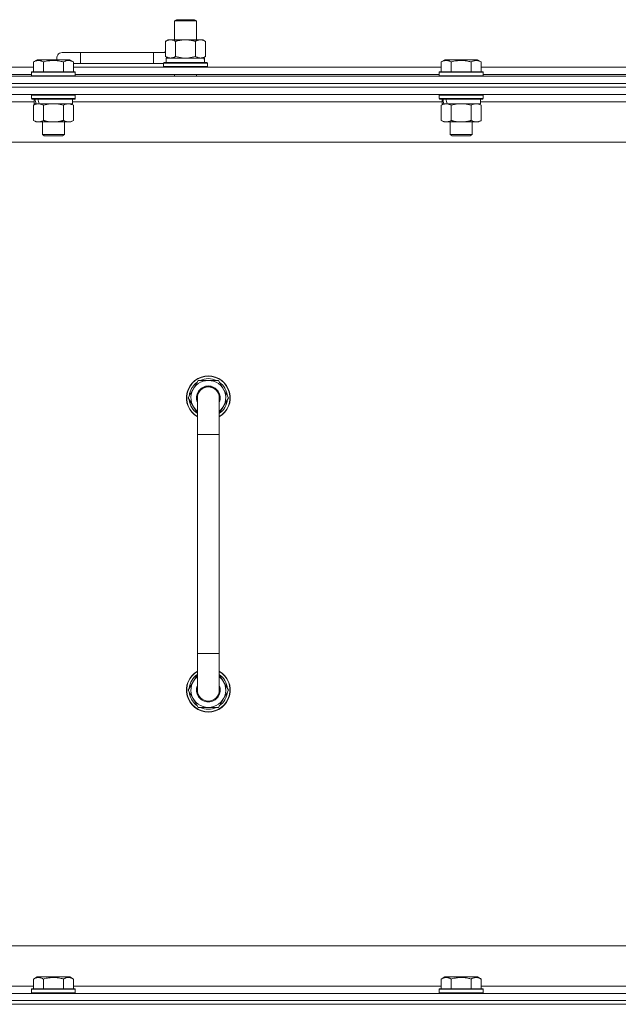
# Model space of a CAD drawing. Units: millimetres. Extents: x 0 to 21937, y -7 to 14850.
# Drawn here: x 15588 to 15915, y 11901 to 12440 of the extents above; entities that cross this region are included whole.
import ezdxf

# ---------------------------------------------------------------- set-up
doc = ezdxf.new("R2010")
doc.units = ezdxf.units.MM
doc.linetypes.add('K5LT_THIN', pattern=[0])
doc.layers.add('R', color=1, linetype='Continuous', true_color=0xff0000)
doc.layers.add('WELDING', color=7, linetype='Continuous', true_color=0xffffff)

msp = doc.modelspace()

# ---------------------------------------------------------------- linework, layer by layer
at = {"layer": 'R', "color": 7, "linetype": 'K5LT_THIN', "lineweight": 18}
for p, q in [((15672.28, 12439.71), (15673.28, 12440.29)), ((15673.28, 12440.29), (15683.28, 12440.29)), ((15684.28, 12439.71), (15683.28, 12440.29)), ((15672.28, 12439.71), (15684.28, 12439.71)), ((15672.28, 12429.29), (15672.28, 12439.71)), ((15684.28, 12429.29), (15684.28, 12439.71)), ((15667.31, 12428.44), (15668.78, 12429.29)), ((15667.31, 12420.14), (15667.31, 12428.44)), ((15668.78, 12429.29), (15678.28, 12429.29)), ((15672.8, 12420.14), (15672.8, 12428.44)), ((15678.28, 12429.29), (15687.78, 12429.29)), ((15683.77, 12420.14), (15683.77, 12428.44)), ((15689.25, 12428.44), (15687.78, 12429.29)), ((15689.25, 12420.14), (15689.25, 12428.44)), ((15620.78, 12422.29), (15610.78, 12422.29)), ((15620.78, 12416.29), (15620.78, 12422.29)), ((15660.78, 12422.29), (15620.78, 12422.29)), ((15660.78, 12416.29), (15660.78, 12422.29)), ((15667.31, 12422.29), (15660.78, 12422.29)), ((15667.31, 12420.14), (15668.78, 12419.29)), ((15667.78, 12419.29), (15688.53, 12419.29)), ((15667.78, 12416.79), (15667.78, 12419.29)), ((15689.25, 12420.14), (15687.78, 12419.29)), ((15688.73, 12419.29), (15688.53, 12419.29)), ((15688.73, 12419.29), (15688.65, 12417.91)), ((15393.75, 12414.29), (15595.01, 12414.29)), ((15595.01, 12417.13), (15597.01, 12418.29)), ((15595.01, 12417.13), (15597.01, 12418.29)), ((15595.01, 12417.13), (15595.01, 12411.79)), ((15614.95, 12418.29), (15597.01, 12418.29)), ((15600.5, 12417.13), (15600.5, 12411.79)), ((15611.47, 12417.13), (15611.47, 12411.79)), ((15616.95, 12417.13), (15614.95, 12418.29)), ((15616.95, 12417.13), (15614.95, 12418.29)), ((15616.95, 12417.13), (15616.95, 12411.79)), ((15620.78, 12416.29), (15616.95, 12416.29)), ((15616.95, 12414.29), (15818.21, 12414.29)), ((15660.78, 12416.29), (15620.78, 12416.29)), ((15666.28, 12416.29), (15660.78, 12416.29)), ((15666.28, 12416.49), (15666.45, 12416.79)), ((15666.28, 12414.59), (15666.28, 12416.49)), ((15666.28, 12416.49), (15690.28, 12416.49)), ((15666.28, 12414.59), (15666.45, 12414.29)), ((15666.28, 12414.59), (15690.28, 12414.59)), ((15666.45, 12416.79), (15690.11, 12416.79)), ((15690.28, 12416.49), (15690.11, 12416.79)), ((15690.28, 12414.59), (15690.11, 12414.29)), ((15690.28, 12414.59), (15690.28, 12416.49)), ((15818.21, 12417.13), (15820.21, 12418.29)), ((15818.21, 12417.13), (15820.21, 12418.29)), ((15818.21, 12417.13), (15818.21, 12411.79)), ((15838.15, 12418.29), (15820.21, 12418.29)), ((15823.7, 12417.13), (15823.7, 12411.79)), ((15834.67, 12417.13), (15834.67, 12411.79)), ((15840.15, 12417.13), (15838.15, 12418.29)), ((15840.15, 12417.13), (15838.15, 12418.29)), ((15840.15, 12417.13), (15840.15, 12411.79)), ((15840.15, 12414.29), (16041.41, 12414.29)), ((15278.78, 12409.29), (16602.78, 12409.29)), ((15394.78, 12410.29), (15593.98, 12410.29)), ((15593.98, 12411.49), (15594.15, 12411.79)), ((15593.98, 12411.49), (15594.15, 12411.79)), ((15593.98, 12411.49), (15593.98, 12409.59)), ((15617.98, 12411.49), (15593.98, 12411.49)), ((15617.98, 12409.59), (15593.98, 12409.59)), ((15593.98, 12409.59), (15594.15, 12409.29)), ((15617.81, 12411.79), (15594.15, 12411.79)), ((15617.98, 12411.49), (15617.81, 12411.79)), ((15617.98, 12411.49), (15617.81, 12411.79)), ((15617.98, 12409.59), (15617.81, 12409.29)), ((15617.98, 12411.49), (15617.98, 12409.59)), ((15617.98, 12410.29), (15817.18, 12410.29)), ((15672.28, 12409.29), (15672.28, 12410.29)), ((15684.28, 12409.29), (15684.28, 12410.29)), ((15817.18, 12411.49), (15817.35, 12411.79)), ((15817.18, 12411.49), (15817.35, 12411.79)), ((15817.18, 12411.49), (15817.18, 12409.59)), ((15841.18, 12411.49), (15817.18, 12411.49)), ((15817.18, 12411.29), (15817.18, 12409.59)), ((15841.18, 12409.59), (15817.18, 12409.59)), ((15817.18, 12409.59), (15817.35, 12409.29)), ((15841.01, 12411.79), (15817.35, 12411.79)), ((15841.18, 12411.49), (15841.01, 12411.79)), ((15841.18, 12411.49), (15841.01, 12411.79)), ((15841.18, 12409.59), (15841.01, 12409.29)), ((15841.18, 12411.49), (15841.18, 12409.59)), ((15841.18, 12410.29), (16040.38, 12410.29)), ((16602.78, 12405.29), (15278.78, 12405.29)), ((15278.78, 12405.29), (16602.78, 12405.29)), ((16602.78, 12403.29), (15278.78, 12403.29)), ((16602.78, 12403.29), (15278.78, 12403.29)), ((16602.78, 12399.29), (15278.78, 12399.29)), ((15593.98, 12398.99), (15594.15, 12399.29)), ((15593.98, 12398.99), (15593.98, 12397.09)), ((15617.98, 12398.99), (15593.98, 12398.99)), ((15617.98, 12397.09), (15593.98, 12397.09)), ((15593.98, 12397.09), (15594.15, 12396.79)), ((15617.98, 12398.99), (15617.81, 12399.29)), ((15617.98, 12397.09), (15617.81, 12396.79)), ((15617.98, 12398.99), (15617.98, 12397.09)), ((15817.18, 12398.99), (15817.35, 12399.29)), ((15817.18, 12398.99), (15817.18, 12397.09)), ((15841.18, 12398.99), (15817.18, 12398.99)), ((15841.18, 12397.09), (15817.18, 12397.09)), ((15817.18, 12397.09), (15817.35, 12396.79)), ((15841.18, 12398.99), (15841.01, 12399.29)), ((15841.18, 12397.09), (15841.01, 12396.79)), ((15841.18, 12398.99), (15841.18, 12397.09)), ((15595.48, 12395.29), (15393.28, 12395.29)), ((15617.81, 12396.79), (15594.15, 12396.79)), ((15595.01, 12393.44), (15596.48, 12394.29)), ((15595.01, 12393.44), (15595.01, 12385.14)), ((15595.48, 12396.79), (15595.48, 12394.29)), ((15596.42, 12394.29), (15595.48, 12394.29)), ((15596.42, 12394.29), (15597.29, 12394.29)), ((15597.29, 12394.29), (15597.75, 12394.29)), ((15597.75, 12394.29), (15598.26, 12394.29)), ((15616.48, 12394.29), (15598.26, 12394.29)), ((15600.5, 12393.44), (15600.5, 12385.14)), ((15611.47, 12393.44), (15611.47, 12385.14)), ((15616.95, 12393.44), (15615.48, 12394.29)), ((15616.48, 12396.79), (15616.48, 12394.29)), ((15818.68, 12395.29), (15616.48, 12395.29)), ((15616.95, 12393.44), (15616.95, 12385.14)), ((15841.01, 12396.79), (15817.35, 12396.79)), ((15818.21, 12393.44), (15819.68, 12394.29)), ((15818.21, 12393.44), (15818.21, 12385.14)), ((15818.68, 12396.79), (15818.68, 12394.29)), ((15819.62, 12394.29), (15818.68, 12394.29)), ((15819.62, 12394.29), (15820.49, 12394.29)), ((15820.49, 12394.29), (15820.95, 12394.29)), ((15820.95, 12394.29), (15821.46, 12394.29)), ((15839.68, 12394.29), (15821.46, 12394.29)), ((15823.7, 12393.44), (15823.7, 12385.14)), ((15834.67, 12393.44), (15834.67, 12385.14)), ((15840.15, 12393.44), (15838.68, 12394.29)), ((15839.68, 12396.79), (15839.68, 12394.29)), ((16041.88, 12395.29), (15839.68, 12395.29)), ((15840.15, 12393.44), (15840.15, 12385.14)), ((15595.01, 12385.14), (15596.48, 12384.29)), ((15614.21, 12384.29), (15596.48, 12384.29)), ((15599.98, 12384.29), (15599.98, 12377.36)), ((15611.98, 12384.29), (15611.98, 12377.36)), ((15615.48, 12384.29), (15614.21, 12384.29)), ((15616.95, 12385.14), (15615.48, 12384.29)), ((15818.21, 12385.14), (15819.68, 12384.29)), ((15837.41, 12384.29), (15819.68, 12384.29)), ((15823.18, 12384.29), (15823.18, 12377.36)), ((15835.18, 12384.29), (15835.18, 12377.36)), ((15838.68, 12384.29), (15837.41, 12384.29)), ((15840.15, 12385.14), (15838.68, 12384.29)), ((15611.98, 12377.36), (15599.98, 12377.36)), ((15599.98, 12377.36), (15600.98, 12376.79)), ((15610.98, 12376.79), (15600.98, 12376.79)), ((15611.98, 12377.36), (15610.98, 12376.79)), ((15835.18, 12377.36), (15823.18, 12377.36)), ((15823.18, 12377.36), (15824.18, 12376.79)), ((15834.18, 12376.79), (15824.18, 12376.79)), ((15835.18, 12377.36), (15834.18, 12376.79)), ((16555.78, 12373.29), (15325.78, 12373.29)), ((15679.81, 12233.29), (15685.3, 12242.79)), ((15685.3, 12242.79), (15690.78, 12242.79)), ((15690.78, 12242.79), (15696.27, 12242.79)), ((15696.27, 12242.79), (15701.75, 12233.29)), ((15681.14, 12235.59), (15680.54, 12235.59)), ((15684.78, 12224.68), (15679.81, 12233.29)), ((15680.33, 12232.28), (15680.4, 12232.28)), ((15680.47, 12234.42), (15680.34, 12234.42)), ((15684.78, 12213.29), (15684.78, 12233.29)), ((15701.75, 12233.29), (15696.78, 12224.68)), ((15696.78, 12233.29), (15696.78, 12213.29)), ((15684.78, 12213.29), (15684.78, 12093.29)), ((15696.78, 12213.29), (15684.78, 12213.29)), ((15696.78, 12213.29), (15696.78, 12093.29)), ((15684.78, 12073.29), (15684.78, 12093.29)), ((15696.78, 12093.29), (15684.78, 12093.29)), ((15696.78, 12073.29), (15696.78, 12093.29)), ((15684.78, 12081.9), (15679.81, 12073.29)), ((15701.75, 12073.29), (15696.78, 12081.9)), ((15680.33, 12074.3), (15680.4, 12074.3)), ((15679.81, 12073.29), (15685.3, 12063.79)), ((15680.47, 12072.16), (15680.34, 12072.16)), ((15681.14, 12070.99), (15680.54, 12070.99)), ((15696.27, 12063.79), (15701.75, 12073.29)), ((15685.3, 12063.79), (15690.78, 12063.79)), ((15690.78, 12063.79), (15696.27, 12063.79)), ((15550.78, 11933.29), (16345.78, 11933.29)), ((15595.01, 11915.13), (15597.01, 11916.29)), ((15595.01, 11915.13), (15595.01, 11909.79)), ((15598.21, 11916.29), (15597.01, 11916.29)), ((15614.95, 11916.29), (15598.21, 11916.29)), ((15600.5, 11915.13), (15600.5, 11909.79)), ((15611.47, 11915.13), (15611.47, 11909.79)), ((15616.95, 11915.13), (15614.95, 11916.29)), ((15616.95, 11915.13), (15616.95, 11909.79)), ((15818.21, 11915.13), (15820.21, 11916.29)), ((15818.21, 11915.13), (15818.21, 11909.79)), ((15821.41, 11916.29), (15820.21, 11916.29)), ((15838.15, 11916.29), (15821.41, 11916.29)), ((15823.7, 11915.13), (15823.7, 11909.79)), ((15834.67, 11915.13), (15834.67, 11909.79)), ((15840.15, 11915.13), (15838.15, 11916.29)), ((15840.15, 11915.13), (15840.15, 11909.79)), ((15278.78, 11907.29), (16602.78, 11907.29)), ((15393.75, 11911.29), (15595.01, 11911.29)), ((15593.98, 11909.49), (15594.15, 11909.79)), ((15593.98, 11909.49), (15593.98, 11907.59)), ((15595.59, 11909.49), (15593.98, 11909.49)), ((15593.98, 11907.59), (15594.15, 11907.29)), ((15595.59, 11907.59), (15593.98, 11907.59)), ((15595.74, 11909.79), (15594.15, 11909.79)), ((15617.98, 11909.49), (15595.59, 11909.49)), ((15617.98, 11907.59), (15595.59, 11907.59)), ((15617.81, 11909.79), (15595.74, 11909.79)), ((15616.95, 11911.29), (15818.21, 11911.29)), ((15617.98, 11909.49), (15617.81, 11909.79)), ((15617.98, 11907.59), (15617.81, 11907.29)), ((15617.98, 11909.49), (15617.98, 11907.59)), ((15817.18, 11909.49), (15817.35, 11909.79)), ((15817.18, 11909.49), (15817.18, 11907.59)), ((15818.79, 11909.49), (15817.18, 11909.49)), ((15817.18, 11907.59), (15817.35, 11907.29)), ((15818.79, 11907.59), (15817.18, 11907.59)), ((15818.94, 11909.79), (15817.35, 11909.79)), ((15841.18, 11909.49), (15818.79, 11909.49)), ((15841.18, 11907.59), (15818.79, 11907.59)), ((15841.01, 11909.79), (15818.94, 11909.79)), ((15840.15, 11911.29), (16041.41, 11911.29)), ((15841.18, 11909.49), (15841.01, 11909.79)), ((15841.18, 11907.59), (15841.01, 11907.29)), ((15841.18, 11909.49), (15841.18, 11907.59)), ((16602.78, 11903.29), (15278.78, 11903.29)), ((15278.78, 11903.29), (16602.78, 11903.29)), ((15278.78, 11901.29), (16602.78, 11901.29)), ((16602.78, 11901.29), (15278.78, 11901.29))]:
    msp.add_line(p, q, dxfattribs=at)
for centre, radius, start, end in [((15610.78, 12419.29), 3, 90, 199.4712), ((15670.78, 12419.29), 5, 133.9421, 143.1301), ((15690.78, 12233.29), 12, 90, 240), ((15690.78, 12233.29), 11.83, 90, 239.5143), ((15690.78, 12233.29), 10.5, 124.7912, 167.3589), ((15690.78, 12233.29), 9.5, 90, 230.8333), ((15690.78, 12233.29), 10.5, 64.7912, 115.2088), ((15690.78, 12233.29), 12, 300, 90), ((15690.78, 12233.29), 11.83, 300.4857, 90), ((15690.78, 12233.29), 9.5, 309.1667, 90), ((15690.78, 12233.29), 10.5, 4.7912, 55.2088), ((15690.78, 12233.29), 10.5, 167.3589, 173.8105), ((15690.78, 12233.29), 6.5, 90, 202.6199), ((15690.78, 12233.29), 6, 0, 180), ((15690.78, 12233.29), 6, 118.8003, 148.1975), ((15690.78, 12233.29), 6.5, 337.3801, 90), ((15690.78, 12233.29), 6, 74.5027, 87.2397), ((15690.78, 12233.29), 10.5, 185.5324, 235.1501), ((15690.78, 12233.29), 6, 176.4, 180.0001), ((15690.78, 12233.29), 6, 0.9426, 1.5477), ((15690.78, 12233.29), 6, 0.3505, 0.7057), ((15690.78, 12233.29), 6, 359.995, 0), ((15690.78, 12233.29), 6, 0, 0.0003), ((15690.78, 12233.29), 10.5, 304.8499, 355.2088), ((15690.78, 12073.29), 12, 120, 270), ((15690.78, 12073.29), 11.83, 120.4857, 270), ((15690.78, 12073.29), 10.5, 124.8499, 174.4676), ((15690.78, 12073.29), 9.5, 129.1667, 270), ((15690.78, 12073.29), 12, 270, 60), ((15690.78, 12073.29), 11.83, 270, 59.5143), ((15690.78, 12073.29), 9.5, 270, 50.8333), ((15690.78, 12073.29), 10.5, 4.7912, 55.1501), ((15690.78, 12073.29), 6.5, 157.3801, 270), ((15690.78, 12073.29), 6.5, 270, 22.6199), ((15690.78, 12073.29), 10.5, 186.1895, 192.6411), ((15690.78, 12073.29), 10.5, 192.6411, 235.2088), ((15690.78, 12073.29), 6, 180, 0), ((15690.78, 12073.29), 10.5, 304.7912, 355.2088), ((15690.78, 12073.29), 10.5, 244.7912, 295.2088)]:
    msp.add_arc(centre, radius, start, end, dxfattribs=at)
for centre, major_axis, ratio, start_param, end_param in [((15678.28, 12414.36), (0, 22.52), 0.466308, -1.46277, -1.350168), ((15605.98, 12392.12), (6.17, -22.4), 0.379473, 4.399328, 4.511721), ((15605.98, 12399.22), (6.17, -22.4), 0.379473, 4.716306, 4.828907), ((15829.18, 12392.12), (6.17, -22.4), 0.379473, 4.399328, 4.511721), ((15829.18, 12399.22), (6.17, -22.4), 0.379473, 4.716306, 4.828907)]:
    msp.add_ellipse(centre, major_axis=major_axis, ratio=ratio, start_param=start_param, end_param=end_param, dxfattribs=at)
at = {"layer": 'WELDING', "color": 7, "linetype": 'K5LT_THIN', "lineweight": 18}
for p, q in [((15672.8, 12420.14), (15674.6, 12419.69)), ((15674.6, 12419.69), (15676.43, 12419.39)), ((15676.43, 12419.39), (15678.28, 12419.29)), ((15678.28, 12419.29), (15680.13, 12419.39)), ((15680.13, 12419.39), (15681.97, 12419.69)), ((15681.97, 12419.69), (15683.77, 12420.14)), ((15602.3, 12393.89), (15600.5, 12393.44)), ((15604.13, 12394.18), (15602.3, 12393.89)), ((15605.98, 12394.29), (15604.13, 12394.18)), ((15607.83, 12394.18), (15605.98, 12394.29)), ((15609.67, 12393.89), (15607.83, 12394.18)), ((15611.47, 12393.44), (15609.67, 12393.89)), ((15825.5, 12393.89), (15823.7, 12393.44)), ((15827.33, 12394.18), (15825.5, 12393.89)), ((15829.18, 12394.29), (15827.33, 12394.18)), ((15831.03, 12394.18), (15829.18, 12394.29)), ((15832.87, 12393.89), (15831.03, 12394.18)), ((15834.67, 12393.44), (15832.87, 12393.89))]:
    msp.add_line(p, q, dxfattribs=at)
for points, knots in [([(15672.8, 12428.44), (15672.47, 12428.63), (15672, 12428.86), (15671.43, 12429.07), (15671.08, 12429.16), (15670.78, 12429.23), (15670.44, 12429.27), (15670.08, 12429.29), (15669.73, 12429.28), (15669.42, 12429.24), (15669.09, 12429.18), (15668.64, 12429.06), (15668.03, 12428.83), (15667.57, 12428.59), (15667.31, 12428.44)], [0, 0, 0, 0, 2.72415, 3.912285, 4.716446, 5.530362, 6.353984, 7.500189, 8.40607, 9.211142, 9.998759, 11.128707, 12.847273, 15, 15, 15, 15]), ([(15678.28, 12429.29), (15678.1, 12429.29), (15677.74, 12429.28), (15677.18, 12429.25), (15676.63, 12429.21), (15676.14, 12429.15), (15675.78, 12429.1), (15675.55, 12429.07), (15675.38, 12429.04), (15675.21, 12429.01), (15675.03, 12428.98), (15674.86, 12428.94), (15674.67, 12428.9), (15674.45, 12428.86), (15674.13, 12428.79), (15673.82, 12428.71), (15673.5, 12428.63), (15673.27, 12428.57), (15673.03, 12428.51), (15672.88, 12428.46), (15672.8, 12428.44)], [0, 0, 0, 0, 0.426692, 0.853385, 1.280077, 1.70677, 1.976977, 2.112081, 2.247185, 2.382289, 2.517392, 2.652496, 2.7876, 2.975699, 3.163798, 3.539996, 3.728096, 3.916195, 4.104294, 4.292393, 4.292393, 4.292393, 4.292393]), ([(15683.77, 12428.44), (15683.7, 12428.46), (15683.58, 12428.49), (15683.4, 12428.54), (15683.21, 12428.59), (15682.97, 12428.66), (15682.66, 12428.73), (15682.32, 12428.81), (15682.01, 12428.88), (15681.73, 12428.94), (15681.5, 12428.98), (15681.32, 12429.01), (15681.11, 12429.05), (15680.82, 12429.1), (15680.46, 12429.15), (15680.09, 12429.19), (15679.61, 12429.24), (15679.12, 12429.27), (15678.64, 12429.28), (15678.4, 12429.29), (15678.28, 12429.29)], [0, 0, 0, 0, 0.14736, 0.294719, 0.442079, 0.589439, 0.884158, 1.178877, 1.396237, 1.613598, 1.830958, 1.939638, 2.048318, 2.328827, 2.609337, 2.889846, 3.170356, 3.731374, 4.011884, 4.292393, 4.292393, 4.292393, 4.292393]), ([(15689.25, 12428.44), (15688.93, 12428.63), (15688.46, 12428.86), (15687.88, 12429.07), (15687.54, 12429.16), (15687.24, 12429.23), (15686.89, 12429.27), (15686.54, 12429.29), (15686.18, 12429.28), (15685.88, 12429.24), (15685.54, 12429.18), (15685.09, 12429.06), (15684.49, 12428.83), (15684.02, 12428.59), (15683.77, 12428.44)], [0, 0, 0, 0, 2.72415, 3.912285, 4.716446, 5.530362, 6.353984, 7.500189, 8.40607, 9.211142, 9.998759, 11.128707, 12.847273, 15, 15, 15, 15]), ([(15667.31, 12420.14), (15667.6, 12419.97), (15668.04, 12419.75), (15668.6, 12419.53), (15668.98, 12419.42), (15669.34, 12419.34), (15669.7, 12419.3), (15669.94, 12419.29), (15670.05, 12419.29)], [0, 0, 0, 0, 2.905563, 4.375924, 5.511195, 6.679161, 7.850161, 9, 9, 9, 9]), ([(15670.05, 12419.29), (15670.18, 12419.29), (15670.43, 12419.3), (15670.8, 12419.35), (15671.16, 12419.43), (15671.63, 12419.57), (15672.17, 12419.79), (15672.59, 12420.02), (15672.8, 12420.14)], [0, 0, 0, 0, 1.192024, 2.404251, 3.60809, 4.765234, 6.955738, 9, 9, 9, 9]), ([(15683.77, 12420.14), (15684.05, 12419.97), (15684.49, 12419.75), (15685.05, 12419.53), (15685.44, 12419.42), (15685.79, 12419.34), (15686.15, 12419.3), (15686.39, 12419.29), (15686.51, 12419.29)], [0, 0, 0, 0, 2.905563, 4.375924, 5.511195, 6.679161, 7.850161, 9, 9, 9, 9]), ([(15686.51, 12419.29), (15686.63, 12419.29), (15686.88, 12419.3), (15687.25, 12419.35), (15687.62, 12419.43), (15688.08, 12419.57), (15688.62, 12419.79), (15689.05, 12420.02), (15689.25, 12420.14)], [0, 0, 0, 0, 1.192024, 2.404251, 3.60809, 4.765234, 6.955738, 9, 9, 9, 9]), ([(15600.5, 12417.13), (15600.17, 12417.32), (15599.73, 12417.54), (15599.24, 12417.72), (15598.97, 12417.81), (15598.68, 12417.88), (15598.29, 12417.96), (15597.9, 12417.99), (15597.5, 12417.98), (15597.1, 12417.94), (15596.65, 12417.85), (15595.95, 12417.63), (15595.41, 12417.36), (15595.01, 12417.13)], [0, 0, 0, 0, 2.548637, 3.393886, 3.820302, 4.557043, 5.628317, 6.750839, 7.483164, 8.644096, 9.785804, 10.891414, 14, 14, 14, 14]), ([(15611.47, 12417.13), (15611.23, 12417.2), (15610.61, 12417.37), (15609.48, 12417.64), (15608.36, 12417.83), (15607.41, 12417.93), (15606.77, 12417.97), (15606.27, 12417.98), (15605.91, 12417.98), (15605.57, 12417.98), (15605.17, 12417.97), (15604.72, 12417.94), (15604.26, 12417.9), (15603.61, 12417.82), (15602.59, 12417.66), (15601.49, 12417.41), (15600.74, 12417.2), (15600.5, 12417.13)], [0, 0, 0, 0, 2.896048, 7.635036, 13.675312, 16.352744, 19.030177, 21.193346, 22.27493, 23.356515, 25.164905, 26.973294, 28.781684, 30.590074, 34.691771, 40.985529, 43.953237, 43.953237, 43.953237, 43.953237]), ([(15616.95, 12417.13), (15616.63, 12417.32), (15616.23, 12417.52), (15615.73, 12417.71), (15615.47, 12417.8), (15615.19, 12417.87), (15614.91, 12417.93), (15614.59, 12417.97), (15614.23, 12417.99), (15613.88, 12417.97), (15613.56, 12417.94), (15613.21, 12417.87), (15612.77, 12417.75), (15612.17, 12417.52), (15611.73, 12417.28), (15611.47, 12417.13)], [0, 0, 0, 0, 2.912728, 3.529104, 4.366059, 5.20805, 5.90491, 6.841792, 7.999747, 8.992853, 9.878966, 10.753647, 12.031595, 13.665019, 16, 16, 16, 16]), ([(15823.7, 12417.13), (15823.37, 12417.32), (15822.93, 12417.54), (15822.44, 12417.72), (15822.17, 12417.81), (15821.88, 12417.88), (15821.49, 12417.96), (15821.1, 12417.99), (15820.7, 12417.98), (15820.3, 12417.94), (15819.85, 12417.85), (15819.15, 12417.63), (15818.61, 12417.36), (15818.21, 12417.13)], [0, 0, 0, 0, 2.548637, 3.393886, 3.820302, 4.557043, 5.628317, 6.750839, 7.483164, 8.644096, 9.785804, 10.891414, 14, 14, 14, 14]), ([(15834.67, 12417.13), (15834.43, 12417.2), (15833.81, 12417.37), (15832.68, 12417.64), (15831.56, 12417.83), (15830.61, 12417.93), (15829.97, 12417.97), (15829.47, 12417.98), (15829.11, 12417.98), (15828.77, 12417.98), (15828.37, 12417.97), (15827.92, 12417.94), (15827.46, 12417.9), (15826.81, 12417.82), (15825.79, 12417.66), (15824.69, 12417.41), (15823.94, 12417.2), (15823.7, 12417.13)], [0, 0, 0, 0, 2.896048, 7.635036, 13.675312, 16.352744, 19.030177, 21.193346, 22.27493, 23.356515, 25.164905, 26.973294, 28.781684, 30.590074, 34.691771, 40.985529, 43.953237, 43.953237, 43.953237, 43.953237]), ([(15840.15, 12417.13), (15839.83, 12417.32), (15839.43, 12417.52), (15838.93, 12417.71), (15838.67, 12417.8), (15838.39, 12417.87), (15838.11, 12417.93), (15837.79, 12417.97), (15837.43, 12417.99), (15837.08, 12417.97), (15836.76, 12417.94), (15836.41, 12417.87), (15835.97, 12417.75), (15835.37, 12417.52), (15834.93, 12417.28), (15834.67, 12417.13)], [0, 0, 0, 0, 2.912728, 3.529104, 4.366059, 5.20805, 5.90491, 6.841792, 7.999747, 8.992853, 9.878966, 10.753647, 12.031595, 13.665019, 16, 16, 16, 16]), ([(15597.75, 12394.29), (15597.63, 12394.29), (15597.38, 12394.28), (15597.01, 12394.23), (15596.64, 12394.14), (15596.18, 12394), (15595.64, 12393.78), (15595.22, 12393.56), (15595.01, 12393.44)], [0, 0, 0, 0, 1.192024, 2.404251, 3.60809, 4.765234, 6.955738, 9, 9, 9, 9]), ([(15600.5, 12393.44), (15600.21, 12393.6), (15599.77, 12393.83), (15599.21, 12394.04), (15598.83, 12394.15), (15598.47, 12394.23), (15598.11, 12394.28), (15597.87, 12394.29), (15597.75, 12394.29)], [0, 0, 0, 0, 2.905563, 4.375924, 5.511195, 6.679161, 7.850161, 9, 9, 9, 9]), ([(15614.21, 12394.29), (15614.03, 12394.29), (15613.67, 12394.26), (15613.23, 12394.18), (15612.74, 12394.04), (15612.17, 12393.82), (15611.7, 12393.58), (15611.47, 12393.44)], [0, 0, 0, 0, 1.523216, 3.057663, 3.814901, 5.878539, 8, 8, 8, 8]), ([(15616.95, 12393.44), (15616.7, 12393.58), (15616.27, 12393.81), (15615.66, 12394.05), (15615.13, 12394.19), (15614.65, 12394.27), (15614.35, 12394.29), (15614.21, 12394.29)], [0, 0, 0, 0, 2.217775, 3.830428, 5.353122, 6.821732, 8, 8, 8, 8]), ([(15820.95, 12394.29), (15820.83, 12394.29), (15820.58, 12394.28), (15820.21, 12394.23), (15819.84, 12394.14), (15819.38, 12394), (15818.84, 12393.78), (15818.42, 12393.56), (15818.21, 12393.44)], [0, 0, 0, 0, 1.192024, 2.404251, 3.60809, 4.765234, 6.955738, 9, 9, 9, 9]), ([(15823.7, 12393.44), (15823.41, 12393.6), (15822.97, 12393.83), (15822.41, 12394.04), (15822.03, 12394.15), (15821.67, 12394.23), (15821.31, 12394.28), (15821.07, 12394.29), (15820.95, 12394.29)], [0, 0, 0, 0, 2.905563, 4.375924, 5.511195, 6.679161, 7.850161, 9, 9, 9, 9]), ([(15837.41, 12394.29), (15837.23, 12394.29), (15836.87, 12394.26), (15836.43, 12394.18), (15835.94, 12394.04), (15835.37, 12393.82), (15834.9, 12393.58), (15834.67, 12393.44)], [0, 0, 0, 0, 1.523216, 3.057663, 3.814901, 5.878539, 8, 8, 8, 8]), ([(15840.15, 12393.44), (15839.9, 12393.58), (15839.47, 12393.81), (15838.86, 12394.05), (15838.33, 12394.19), (15837.85, 12394.27), (15837.55, 12394.29), (15837.41, 12394.29)], [0, 0, 0, 0, 2.217775, 3.830428, 5.353122, 6.821732, 8, 8, 8, 8]), ([(15595.01, 12385.14), (15595.33, 12384.95), (15595.81, 12384.71), (15596.38, 12384.51), (15596.72, 12384.41), (15597.02, 12384.35), (15597.37, 12384.3), (15597.72, 12384.28), (15598.08, 12384.3), (15598.39, 12384.33), (15598.72, 12384.4), (15599.17, 12384.52), (15599.78, 12384.75), (15600.24, 12384.99), (15600.5, 12385.14)], [0, 0, 0, 0, 2.72415, 3.912285, 4.716446, 5.530362, 6.353984, 7.500189, 8.40607, 9.211142, 9.998759, 11.128707, 12.847273, 15, 15, 15, 15]), ([(15600.5, 12385.14), (15600.59, 12385.11), (15600.77, 12385.06), (15601.05, 12384.98), (15601.33, 12384.91), (15601.88, 12384.77), (15602.65, 12384.61), (15603.62, 12384.45), (15604.35, 12384.36), (15604.89, 12384.32), (15605.26, 12384.3), (15605.56, 12384.29), (15605.8, 12384.29), (15606.04, 12384.29), (15606.34, 12384.29), (15606.71, 12384.3), (15607.07, 12384.32), (15607.55, 12384.36), (15608.15, 12384.42), (15609.07, 12384.56), (15609.96, 12384.74), (15610.72, 12384.93), (15611.14, 12385.04), (15611.36, 12385.11), (15611.47, 12385.14)], [0, 0, 0, 0, 0.360272, 0.720544, 1.080816, 1.441087, 2.882175, 4.029166, 5.176157, 5.634334, 6.092512, 6.546256, 6.773128, 7, 7.455961, 7.911922, 8.367882, 8.823843, 9.735765, 10.647686, 12.323843, 13.161922, 13.580961, 14, 14, 14, 14]), ([(15611.47, 12385.14), (15611.8, 12384.94), (15612.29, 12384.7), (15612.93, 12384.48), (15613.35, 12384.37), (15613.77, 12384.3), (15614.05, 12384.29), (15614.21, 12384.29)], [0, 0, 0, 0, 3.005828, 4.318193, 5.5895, 6.632109, 8, 8, 8, 8]), ([(15614.21, 12384.29), (15614.4, 12384.29), (15614.71, 12384.31), (15615.2, 12384.4), (15615.72, 12384.55), (15616.32, 12384.79), (15616.75, 12385.02), (15616.95, 12385.14)], [0, 0, 0, 0, 1.597458, 2.676777, 4.235764, 6.182879, 8, 8, 8, 8]), ([(15818.21, 12385.14), (15818.53, 12384.95), (15819.01, 12384.71), (15819.58, 12384.51), (15819.92, 12384.41), (15820.22, 12384.35), (15820.57, 12384.3), (15820.92, 12384.28), (15821.28, 12384.3), (15821.59, 12384.33), (15821.92, 12384.4), (15822.37, 12384.52), (15822.98, 12384.75), (15823.44, 12384.99), (15823.7, 12385.14)], [0, 0, 0, 0, 2.72415, 3.912285, 4.716446, 5.530362, 6.353984, 7.500189, 8.40607, 9.211142, 9.998759, 11.128707, 12.847273, 15, 15, 15, 15]), ([(15823.7, 12385.14), (15823.79, 12385.11), (15823.97, 12385.06), (15824.25, 12384.98), (15824.53, 12384.91), (15825.08, 12384.77), (15825.85, 12384.61), (15826.82, 12384.45), (15827.55, 12384.36), (15828.09, 12384.32), (15828.46, 12384.3), (15828.76, 12384.29), (15829, 12384.29), (15829.24, 12384.29), (15829.54, 12384.29), (15829.91, 12384.3), (15830.27, 12384.32), (15830.75, 12384.36), (15831.35, 12384.42), (15832.27, 12384.56), (15833.16, 12384.74), (15833.92, 12384.93), (15834.34, 12385.04), (15834.56, 12385.11), (15834.67, 12385.14)], [0, 0, 0, 0, 0.360272, 0.720544, 1.080816, 1.441087, 2.882175, 4.029166, 5.176157, 5.634334, 6.092512, 6.546256, 6.773128, 7, 7.455961, 7.911922, 8.367882, 8.823843, 9.735765, 10.647686, 12.323843, 13.161922, 13.580961, 14, 14, 14, 14]), ([(15834.67, 12385.14), (15835, 12384.94), (15835.49, 12384.7), (15836.13, 12384.48), (15836.55, 12384.37), (15836.97, 12384.3), (15837.25, 12384.29), (15837.41, 12384.29)], [0, 0, 0, 0, 3.005828, 4.318193, 5.5895, 6.632109, 8, 8, 8, 8]), ([(15837.41, 12384.29), (15837.6, 12384.29), (15837.91, 12384.31), (15838.4, 12384.4), (15838.92, 12384.55), (15839.52, 12384.79), (15839.95, 12385.02), (15840.15, 12385.14)], [0, 0, 0, 0, 1.597458, 2.676777, 4.235764, 6.182879, 8, 8, 8, 8]), ([(15696.78, 12233.29), (15696.78, 12233.29), (15696.78, 12233.29), (15696.78, 12233.29), (15696.78, 12233.29), (15696.78, 12233.31), (15696.78, 12233.34), (15696.78, 12233.38), (15696.78, 12233.39), (15696.78, 12233.46), (15696.78, 12233.51), (15696.77, 12233.65), (15696.76, 12233.75), (15696.74, 12234.03), (15696.71, 12234.21), (15696.63, 12234.64), (15696.57, 12234.89), (15696.41, 12235.37), (15696.32, 12235.6), (15696.11, 12236.06), (15695.99, 12236.28), (15695.72, 12236.7), (15695.57, 12236.91), (15695.25, 12237.3), (15695.08, 12237.48), (15694.72, 12237.82), (15694.52, 12237.99), (15694.12, 12238.28), (15693.9, 12238.42), (15693.46, 12238.66), (15693.24, 12238.77), (15692.77, 12238.95), (15692.53, 12239.03), (15692.28, 12239.1), (15692.28, 12239.1), (15692.03, 12239.15), (15691.79, 12239.21), (15691.39, 12239.26), (15691.23, 12239.27), (15691.03, 12239.28), (15691, 12239.28), (15690.9, 12239.29), (15690.85, 12239.29), (15690.54, 12239.29), (15690.29, 12239.27), (15689.79, 12239.21), (15689.55, 12239.16), (15689.06, 12239.04), (15688.82, 12238.96), (15688.36, 12238.78), (15688.15, 12238.67), (15687.92, 12238.56), (15687.91, 12238.56), (15687.9, 12238.55), (15687.89, 12238.55), (15687.68, 12238.41), (15687.47, 12238.29), (15687.06, 12238), (15686.87, 12237.84), (15686.5, 12237.5), (15686.33, 12237.32), (15686.01, 12236.93), (15685.86, 12236.73), (15685.71, 12236.49), (15685.69, 12236.47), (15685.57, 12236.25), (15685.45, 12236.06), (15685.36, 12235.85), (15685.36, 12235.85), (15685.26, 12235.62), (15685.16, 12235.39), (15685.08, 12235.15), (15685.08, 12235.15), (15685.01, 12234.9), (15684.94, 12234.67), (15684.84, 12234.18), (15684.81, 12233.93), (15684.79, 12233.55), (15684.78, 12233.41), (15684.78, 12233.29), (15684.78, 12233.29), (15684.78, 12233.29)], [0, 0, 0, 0, 0.000209, 0.000209, 0.00036, 0.00036, 0.098937, 0.098937, 0.164887, 0.164887, 0.362752, 0.362752, 0.741994, 0.741994, 1.483988, 1.483988, 2.48582, 2.48582, 3.486028, 3.486028, 4.48538, 4.48538, 5.485145, 5.485145, 6.484911, 6.484911, 7.484676, 7.484676, 8.484441, 8.484441, 9.484207, 9.484207, 10.483972, 10.483972, 10.502081, 10.502081, 11.483737, 11.483737, 12.118173, 12.118173, 12.264812, 12.264812, 12.483502, 12.483502, 13.483268, 13.483268, 14.483033, 14.483033, 15.482798, 15.482798, 16.443106, 16.443106, 16.482564, 16.482564, 16.500223, 16.500223, 17.482329, 17.482329, 18.482094, 18.482094, 19.48186, 19.48186, 20.481625, 20.481625, 20.581874, 20.581874, 21.48139, 21.48139, 21.490464, 21.490464, 22.481156, 22.481156, 22.496943, 22.496943, 23.480388, 23.480388, 24.480241, 24.480241, 24.99845, 24.99845, 25, 25, 25, 25]), ([(15597.75, 11915.98), (15597.61, 11915.98), (15597.33, 11915.97), (15596.89, 11915.9), (15596.48, 11915.8), (15595.84, 11915.57), (15595.37, 11915.34), (15595.01, 11915.13)], [0, 0, 0, 0, 1.226606, 2.409535, 3.824463, 4.76519, 8, 8, 8, 8]), ([(15600.5, 11915.13), (15600.32, 11915.24), (15599.97, 11915.42), (15599.42, 11915.67), (15598.9, 11915.84), (15598.39, 11915.94), (15598.03, 11915.98), (15597.82, 11915.98), (15597.75, 11915.98)], [0, 0, 0, 0, 1.81824, 3.449192, 5.5205, 6.92415, 8.399389, 9, 9, 9, 9]), ([(15611.47, 11915.13), (15611.23, 11915.2), (15610.61, 11915.37), (15609.48, 11915.64), (15608.36, 11915.83), (15607.41, 11915.93), (15606.77, 11915.97), (15606.27, 11915.98), (15605.91, 11915.98), (15605.57, 11915.98), (15605.17, 11915.97), (15604.72, 11915.94), (15604.26, 11915.9), (15603.61, 11915.82), (15602.59, 11915.66), (15601.49, 11915.41), (15600.74, 11915.2), (15600.5, 11915.13)], [0, 0, 0, 0, 2.896048, 7.635036, 13.675312, 16.352744, 19.030177, 21.193346, 22.27493, 23.356515, 25.164905, 26.973294, 28.781684, 30.590074, 34.691771, 40.985529, 43.953237, 43.953237, 43.953237, 43.953237]), ([(15616.95, 11915.13), (15616.63, 11915.32), (15616.23, 11915.52), (15615.73, 11915.71), (15615.47, 11915.8), (15615.19, 11915.87), (15614.91, 11915.93), (15614.59, 11915.97), (15614.23, 11915.99), (15613.88, 11915.97), (15613.56, 11915.94), (15613.21, 11915.87), (15612.77, 11915.75), (15612.17, 11915.52), (15611.73, 11915.28), (15611.47, 11915.13)], [0, 0, 0, 0, 2.912728, 3.529104, 4.366059, 5.20805, 5.90491, 6.841792, 7.999747, 8.992853, 9.878966, 10.753647, 12.031595, 13.665019, 16, 16, 16, 16]), ([(15820.95, 11915.98), (15820.81, 11915.98), (15820.53, 11915.97), (15820.09, 11915.9), (15819.68, 11915.8), (15819.04, 11915.57), (15818.57, 11915.34), (15818.21, 11915.13)], [0, 0, 0, 0, 1.226606, 2.409535, 3.824463, 4.76519, 8, 8, 8, 8]), ([(15823.7, 11915.13), (15823.52, 11915.24), (15823.17, 11915.42), (15822.62, 11915.67), (15822.1, 11915.84), (15821.59, 11915.94), (15821.23, 11915.98), (15821.02, 11915.98), (15820.95, 11915.98)], [0, 0, 0, 0, 1.81824, 3.449192, 5.5205, 6.92415, 8.399389, 9, 9, 9, 9]), ([(15834.67, 11915.13), (15834.43, 11915.2), (15833.81, 11915.37), (15832.68, 11915.64), (15831.56, 11915.83), (15830.61, 11915.93), (15829.97, 11915.97), (15829.47, 11915.98), (15829.11, 11915.98), (15828.77, 11915.98), (15828.37, 11915.97), (15827.92, 11915.94), (15827.46, 11915.9), (15826.81, 11915.82), (15825.79, 11915.66), (15824.69, 11915.41), (15823.94, 11915.2), (15823.7, 11915.13)], [0, 0, 0, 0, 2.896048, 7.635036, 13.675312, 16.352744, 19.030177, 21.193346, 22.27493, 23.356515, 25.164905, 26.973294, 28.781684, 30.590074, 34.691771, 40.985529, 43.953237, 43.953237, 43.953237, 43.953237]), ([(15840.15, 11915.13), (15839.83, 11915.32), (15839.43, 11915.52), (15838.93, 11915.71), (15838.67, 11915.8), (15838.39, 11915.87), (15838.11, 11915.93), (15837.79, 11915.97), (15837.43, 11915.99), (15837.08, 11915.97), (15836.76, 11915.94), (15836.41, 11915.87), (15835.97, 11915.75), (15835.37, 11915.52), (15834.93, 11915.28), (15834.67, 11915.13)], [0, 0, 0, 0, 2.912728, 3.529104, 4.366059, 5.20805, 5.90491, 6.841792, 7.999747, 8.992853, 9.878966, 10.753647, 12.031595, 13.665019, 16, 16, 16, 16])]:
    msp.add_open_spline(points, degree=3, knots=knots, dxfattribs=at)

doc.saveas('drawing.dxf')
